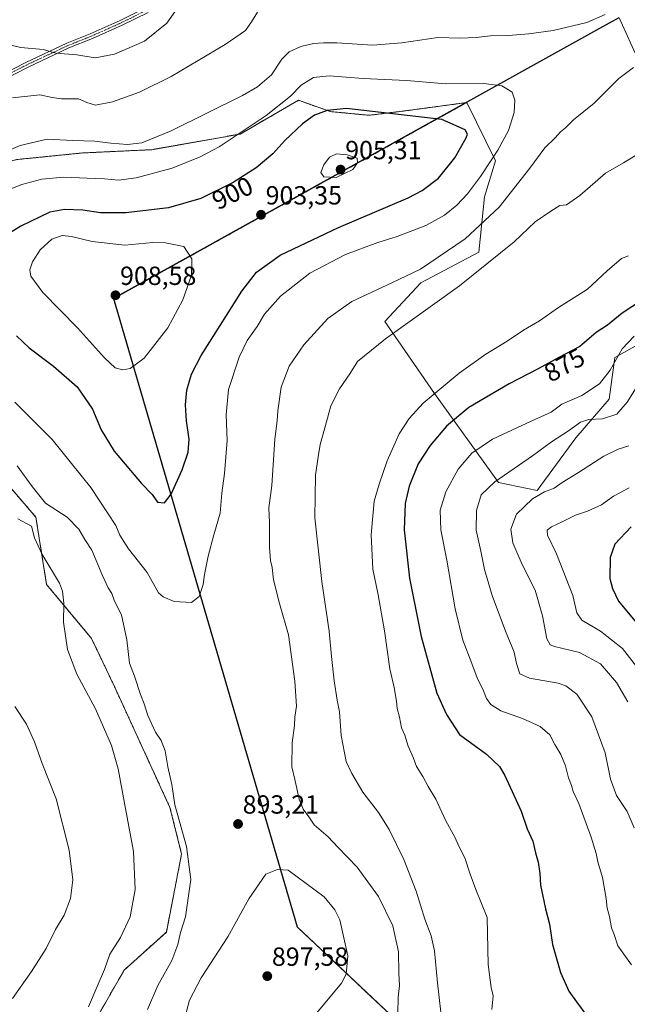
# Model space of a CAD drawing. Units: metres. Extents: x 649185 to 652514, y 4697644 to 4700026.
# Drawn here: x 651804 to 652037, y 4698654 to 4699030 of the extents above; entities that cross this region are included whole.
import ezdxf
from ezdxf.enums import TextEntityAlignment as Align

# ---------------------------------------------------------------- set-up
doc = ezdxf.new("R2010")
doc.units = ezdxf.units.M
doc.header["$MEASUREMENT"] = 0
doc.linetypes.add('TRAZO_Y_PUNTO', pattern=[1, 0.5, -0.25, 0, -0.25])
doc.linetypes.add('TRAZOS', pattern=[0.75, 0.5, -0.25])
for name, color, linetype, lineweight in [('Arbolado forestal', 92, 'TRAZOS', 0), ('Arbolado forestal CxS', 92, 'Continuous', 0), ('Camino', 19, 'Continuous', 0), ('Camino Cxs', 19, 'Continuous', 0), ('Camino eje', 39, 'TRAZO_Y_PUNTO', 13), ('Carátula', 7, 'Continuous', 5), ('Comarca', 2, 'Continuous', 13), ('Comarca CxS', 133, 'Continuous', 0), ('Comunidad autónoma', 142, 'Continuous', 30), ('Comunidad Autónoma CxS', 142, 'Continuous', 0), ('Cultivos herbáceos CxS', 92, 'Continuous', 0), ('Curva de nivel maestra', 36, 'Continuous', 30), ('Curva de nivel normal', 36, 'Continuous', 0), ('Matorral', 135, 'Continuous', 0), ('Matorral CxS', 135, 'Continuous', 0), ('Municipio', 9, 'Continuous', 13), ('Municipio CxS', 142, 'Continuous', 0), ('Pastizal CxS', 92, 'Continuous', 0), ('Provincia', 19, 'Continuous', 0), ('Provincia CxS', 1, 'Continuous', 0), ('Punto de cota en terreno', 7, 'Continuous', 0), ('Rótulo de curva de nivel directora', 19, 'Continuous', 0), ('Rótulo de punto de cota en terreno', 19, 'Continuous', 0)]:
    doc.layers.add(name, color=color, linetype=linetype, lineweight=lineweight)
doc.styles.add('Arial', font='txt', dxfattribs={"height": 0.2})

# ---------------------------------------------------------------- blocks, each defined once
blk = doc.blocks.new('*U152')
at = {"layer": 'Arbolado forestal CxS', "color": 92, "linetype": 'Continuous', "lineweight": 0}
for points in [[(651798.22, 4699044.9, 873.3), (651794.45, 4699029.77, 878.09), (651794.45, 4699015.9, 881.39), (651788.15, 4699009.6, 883.1), (651762.95, 4698995.74, 882.38), (651754.13, 4698973.05, 885.32), (651773.03, 4698968, 889.33), (651803.26, 4698976.83, 891.75), (651828.46, 4698979.35, 891.13), (651854.92, 4698980.61, 890.92), (651888.61, 4698986.57, 894.46), (651910.96, 4698999.47, 896.08), (651922.99, 4698995.17, 900.12), (651937.86, 4698993.73, 900.2), (651951.79, 4698995.45, 899.2), (651975.23, 4698998.61, 897.25), (651840.26, 4698923.7, 908.51), (651910.51, 4698683.71, 897.28), (651980.57, 4698617.61, 879.3)], [(651831.36, 4698644.65, 886.67), (651844.29, 4698667.27, 886.6), (651860.45, 4698681.82, 887.96), (651866.28, 4698711.63, 889.49), (651861.84, 4698729.39, 889.62), (651840.48, 4698775.87, 886.83), (651831.89, 4698793.93, 886.54), (651814.7, 4698814.57, 883.85), (651810.62, 4698840.25, 885.66), (651792.57, 4698861.23, 887.48)]]:
    blk.add_polyline3d(points, dxfattribs=at)
blk = doc.blocks.new('*U157')
at = {"layer": 'Comunidad autónoma', "color": 142, "linetype": 'Continuous', "lineweight": 30}
blk.add_polyline3d([(652033.33, 4699030.97, 890.36), (652025.88, 4699026.84, 891.2), (651840.2, 4698923.78, 908.51), (651910.45, 4698683.78, 897.28), (651981.16, 4698617.07, 879.21), (651993.32, 4698605.6, 878.21), (652000.02, 4698511.96, 877.05), (652007.29, 4698410.37, 880.6)], dxfattribs=at)
blk = doc.blocks.new('*U158')
at = {"layer": 'Provincia', "color": 19, "linetype": 'Continuous', "lineweight": 0}
blk.add_polyline3d([(652033.33, 4699030.97, 890.36), (652025.88, 4699026.84, 891.2), (651840.2, 4698923.78, 908.51), (651910.45, 4698683.78, 897.28), (651981.16, 4698617.07, 879.21), (651993.32, 4698605.6, 878.21), (652000.02, 4698511.96, 877.05), (652007.29, 4698410.37, 880.6)], dxfattribs=at)
blk = doc.blocks.new('*U159')
at = {"layer": 'Municipio', "color": 9, "linetype": 'Continuous', "lineweight": 13}
blk.add_polyline3d([(652033.33, 4699030.97, 890.36), (652025.88, 4699026.84, 891.2), (651840.2, 4698923.78, 908.51), (651910.45, 4698683.78, 897.28), (651981.16, 4698617.07, 879.21), (651993.32, 4698605.6, 878.21), (652000.02, 4698511.96, 877.05), (652007.29, 4698410.37, 880.6)], dxfattribs=at)
blk = doc.blocks.new('*U160')
at = {"layer": 'Comarca', "color": 2, "linetype": 'Continuous', "lineweight": 13}
blk.add_polyline3d([(652033.33, 4699030.97, 890.36), (652025.88, 4699026.84, 891.2), (651840.2, 4698923.78, 908.51), (651910.45, 4698683.78, 897.28), (651981.16, 4698617.07, 879.21), (651993.32, 4698605.6, 878.21), (652000.02, 4698511.96, 877.05), (652007.29, 4698410.37, 880.6)], dxfattribs=at)
blk = doc.blocks.new('*U162')
at = {"layer": 'Curva de nivel normal', "color": 36, "linetype": 'Continuous', "lineweight": 0}
for points in [[(652041.919998, 4698979.820104, 885), (652035.109998, 4698975.570104, 885), (652028.199998, 4698971.670104, 885), (652018.349998, 4698963.120104, 885), (652013.259998, 4698959.600104, 885), (652010.779998, 4698959.240104, 885), (652007.309998, 4698957.090104, 885), (652001.269998, 4698953.030104, 885), (651993.239998, 4698945.430104, 885), (651972.479998, 4698928.650104, 885), (651944.129998, 4698908.430104, 885), (651933.439998, 4698899.690104, 885), (651930.509998, 4698895.030104, 885), (651926.559998, 4698889.310104, 885), (651923.239998, 4698882.820104, 885), (651921.229998, 4698875.310104, 885), (651919.159998, 4698868.030104, 885), (651918.419998, 4698863.360104, 885), (651917.479998, 4698856.360104, 885), (651917.209998, 4698840.010104, 885), (651919.899998, 4698815.760104, 885), (651922.679998, 4698796.700104, 885), (651923.539998, 4698787.050104, 885), (651924.489998, 4698777.760104, 885), (651925.669998, 4698770.330104, 885), (651926.579998, 4698765.890104, 885), (651927.169998, 4698756.880104, 885), (651929.159998, 4698747.000104, 885), (651931.319998, 4698742.360104, 885), (651935.499998, 4698735.270104, 885), (651941.489998, 4698727.460104, 885), (651945.549998, 4698721.030104, 885), (651951.099998, 4698709.560104, 885), (651955.889998, 4698697.420104, 885), (651959.199998, 4698686.770104, 885), (651961.589998, 4698680.350104, 885), (651962.869998, 4698674.610104, 885), (651964.059998, 4698662.490104, 885), (651966.569998, 4698640.000104, 885)], [(651830.669998, 4698653.330104, 885), (651833.979998, 4698661.050104, 885), (651836.799998, 4698667.500104, 885), (651838.919998, 4698673.400104, 885), (651842.889998, 4698679.690104, 885), (651846.589998, 4698687.690104, 885), (651848.489998, 4698698.030104, 885), (651847.919998, 4698712.530104, 885), (651844.409998, 4698731.040104, 885), (651842.039998, 4698744.200104, 885), (651839.439998, 4698753.030104, 885), (651833.369998, 4698767.030104, 885), (651826.249998, 4698780.300104, 885), (651822.699998, 4698789.740104, 885), (651821.139998, 4698800.160104, 885), (651821.269998, 4698807.380104, 885), (651820.839998, 4698811.980104, 885), (651819.659998, 4698815.020104, 885), (651812.829998, 4698826.270104, 885), (651810.109998, 4698832.340104, 885), (651808.899998, 4698836.830104, 885), (651803.679998, 4698839.580104, 885)], [(651801.729998, 4699000.360104, 885), (651812.149998, 4699001.490104, 885), (651816.809998, 4699000.560104, 885), (651820.409998, 4699000.010104, 885), (651826.879998, 4698999.980104, 885), (651830.119998, 4698998.560104, 885), (651833.339998, 4698997.620104, 885), (651839.899998, 4698998.900104, 885), (651850.249998, 4699002.540104, 885), (651862.249998, 4699008.610104, 885), (651882.919998, 4699020.810104, 885), (651890.619998, 4699026.070104, 885), (651893.029998, 4699029.460104, 885), (651895.199998, 4699033.120104, 885)]]:
    blk.add_polyline3d(points, dxfattribs=at)
blk = doc.blocks.new('*U177')
at = {"layer": 'Curva de nivel normal', "color": 36, "linetype": 'Continuous', "lineweight": 0}
for points in [[(652028.089998, 4699032.190104, 890), (652020.999998, 4699029.150104, 890), (652008.209998, 4699026.120104, 890), (651998.929998, 4699024.790104, 890), (651991.099998, 4699024.160104, 890), (651984.259998, 4699024.110104, 890), (651978.759998, 4699023.420104, 890), (651972.719998, 4699023.230104, 890), (651964.109998, 4699023.420104, 890), (651950.379998, 4699021.350104, 890), (651939.249998, 4699020.560104, 890), (651925.559998, 4699021.450104, 890), (651920.489998, 4699021.360104, 890), (651916.709998, 4699021.210104, 890), (651911.829998, 4699020.040104, 890), (651907.399998, 4699017.920104, 890), (651904.589998, 4699015.110104, 890), (651900.559998, 4699009.170104, 890), (651895.239998, 4699004.600104, 890), (651889.479998, 4699001.240104, 890), (651862.229998, 4698987.800104, 890), (651851.099998, 4698983.270104, 890), (651845.619998, 4698982.600104, 890), (651839.219998, 4698983.030104, 890), (651833.069998, 4698983.850104, 890), (651824.709998, 4698984.150104, 890), (651814.949998, 4698984.670104, 890), (651804.589998, 4698982.220104, 890), (651791.709998, 4698976.780104, 890)], [(651803.399998, 4698859.920104, 890), (651809.219998, 4698852.030104, 890), (651814.319998, 4698845.610104, 890), (651822.539998, 4698840.310104, 890), (651827.009998, 4698835.740104, 890), (651829.269998, 4698831.760104, 890), (651831.939998, 4698827.610104, 890), (651835.929998, 4698818.270104, 890), (651838.279998, 4698813.240104, 890), (651839.589998, 4698811.120104, 890), (651840.579998, 4698808.210104, 890), (651843.259998, 4698802.920104, 890), (651845.309998, 4698793.450104, 890), (651846.359998, 4698784.560104, 890), (651848.259998, 4698779.510104, 890), (651850.579998, 4698772.560104, 890), (651851.969998, 4698769.010104, 890), (651853.339998, 4698764.590104, 890), (651856.319998, 4698758.160104, 890), (651858.489998, 4698754.980104, 890), (651860.039998, 4698750.990104, 890), (651860.999998, 4698744.940104, 890), (651862.479998, 4698738.150104, 890), (651863.649998, 4698730.470104, 890), (651868.099998, 4698714.510104, 890), (651869.749998, 4698701.850104, 890), (651868.819998, 4698694.720104, 890), (651867.759998, 4698687.650104, 890), (651865.809998, 4698681.690104, 890), (651864.859998, 4698677.100104, 890), (651862.559998, 4698671.000104, 890), (651857.249998, 4698661.440104, 890), (651853.269998, 4698652.260104, 890)], [(651948.879998, 4698650.830104, 890), (651948.989998, 4698656.980104, 890), (651949.489998, 4698661.360104, 890), (651949.279998, 4698666.140104, 890), (651949.159998, 4698674.240104, 890), (651946.899998, 4698684.170104, 890), (651941.439998, 4698695.450104, 890), (651933.379998, 4698706.670104, 890), (651925.949998, 4698714.310104, 890), (651922.199998, 4698718.160104, 890), (651916.959998, 4698722.790104, 890), (651914.889998, 4698725.850104, 890), (651912.739998, 4698728.760104, 890), (651911.239998, 4698732.610104, 890), (651909.579998, 4698740.030104, 890), (651908.349998, 4698744.940104, 890), (651908.549998, 4698754.030104, 890), (651909.349998, 4698760.670104, 890), (651909.539998, 4698763.950104, 890), (651910.139998, 4698768.090104, 890), (651909.539998, 4698777.690104, 890), (651907.049998, 4698795.360104, 890), (651903.689998, 4698807.360104, 890), (651901.369998, 4698816.360104, 890), (651900.869998, 4698821.030104, 890), (651900.189998, 4698823.690104, 890), (651899.879998, 4698828.690104, 890), (651899.849998, 4698838.080104, 890), (651899.599998, 4698843.890104, 890), (651900.679998, 4698852.410104, 890), (651901.919998, 4698870.030104, 890), (651902.749998, 4698877.030104, 890), (651902.989998, 4698880.900104, 890), (651904.359998, 4698889.920104, 890), (651907.309998, 4698897.920104, 890), (651912.989998, 4698906.110104, 890), (651922.099998, 4698916.090104, 890), (651931.249998, 4698922.660104, 890), (651946.589998, 4698929.710104, 890), (651957.499998, 4698934.960104, 890), (651974.599998, 4698946.590104, 890), (651987.509998, 4698958.640104, 890), (651999.259998, 4698973.540104, 890), (652005.029998, 4698981.350104, 890), (652008.979998, 4698985.140104, 890), (652011.029998, 4698987.390104, 890), (652012.929998, 4698988.950104, 890), (652016.019998, 4698991.990104, 890), (652023.869998, 4698998.380104, 890), (652033.339998, 4699007.820104, 890), (652038.839998, 4699011.980104, 890)]]:
    blk.add_polyline3d(points, dxfattribs=at)
blk = doc.blocks.new('5PATER')
at = {"layer": 'Carátula', "linetype": 'Continuous', "lineweight": 5}
h = blk.add_hatch(color=250, dxfattribs=at)
edge = h.paths.add_edge_path()
edge.add_ellipse((0, 0.01), major_axis=(-1.33, -1.34), ratio=0.999422, start_angle=0, end_angle=360)

msp = doc.modelspace()

# ---------------------------------------------------------------- linework, layer by layer
at = {"layer": 'Arbolado forestal', "color": 92, "linetype": 'TRAZOS', "lineweight": 0}
for points in [[(651755.17, 4698975.73, 885.04), (651754.13, 4698973.05, 885.32), (651773.03, 4698968, 889.33), (651803.26, 4698976.83, 891.75), (651828.46, 4698979.35, 891.13), (651854.92, 4698980.61, 890.92), (651888.61, 4698986.57, 894.46), (651910.96, 4698999.47, 896.08), (651922.99, 4698995.17, 900.12), (651937.86, 4698993.73, 900.2), (651951.79, 4698995.45, 899.2), (651975.23, 4698998.61, 897.25)], [(651975.23, 4698998.61, 897.25), (651840.26, 4698923.7, 908.51), (651910.5, 4698683.71, 897.28), (651980.56, 4698617.61, 879.3)], [(651831.36, 4698644.65, 886.67), (651844.29, 4698667.27, 886.6), (651860.45, 4698681.82, 887.96), (651866.28, 4698711.63, 889.49), (651861.84, 4698729.39, 889.62), (651840.48, 4698775.87, 886.83), (651831.89, 4698793.93, 886.54), (651814.7, 4698814.57, 883.85), (651810.62, 4698840.25, 885.66), (651792.57, 4698861.23, 887.48)]]:
    msp.add_polyline3d(points, dxfattribs=at)
at = {"layer": 'Camino', "color": 19, "linetype": 'Continuous', "lineweight": 0}
for points in [[(651793, 4699006.89, 883.57), (651806.73, 4699013.93, 881.49), (651822.42, 4699021.29, 878.78), (651831.4, 4699024.88, 877.74), (651842.76, 4699029.95, 877.22), (651852.54, 4699034.8, 877.57)], [(651853.44, 4699033.02, 878.05), (651843.62, 4699028.15, 877.76), (651832.18, 4699023.04, 878.1), (651823.22, 4699019.45, 879.19), (651807.61, 4699012.13, 881.94), (651793.86, 4699005.09, 883.85)]]:
    msp.add_polyline3d(points, dxfattribs=at)
at = {"layer": 'Camino Cxs', "color": 19, "linetype": 'Continuous', "lineweight": 0}
for points in [[(651793, 4699006.89, 883.57), (651806.73, 4699013.93, 881.49), (651822.42, 4699021.29, 878.78), (651831.4, 4699024.88, 877.74), (651842.76, 4699029.95, 877.22), (651852.54, 4699034.8, 877.57)], [(651853.44, 4699033.02, 878.05), (651843.62, 4699028.15, 877.76), (651832.18, 4699023.04, 878.1), (651823.22, 4699019.45, 879.19), (651807.61, 4699012.13, 881.94), (651793.86, 4699005.09, 883.85)]]:
    msp.add_polyline3d(points, dxfattribs=at)
at = {"layer": 'Camino eje', "color": 39, "linetype": 'TRAZO_Y_PUNTO', "lineweight": 13}
msp.add_polyline3d([(651852.99, 4699033.91, 877.82), (651843.19, 4699029.05, 877.51), (651831.79, 4699023.96, 877.89), (651827.31, 4699022.17, 878.68), (651822.82, 4699020.37, 878.99), (651807.17, 4699013.03, 881.72), (651800.31, 4699009.51, 882.72)], dxfattribs=at)
at = {"layer": 'Comarca CxS', "color": 133, "linetype": 'Continuous', "lineweight": 0}
for points in [[(652033.33, 4699030.97, 890.36), (652025.88, 4699026.84, 891.2), (651840.2, 4698923.78, 908.51), (651910.45, 4698683.78, 897.28), (651981.16, 4698617.07, 879.21), (651993.32, 4698605.6, 878.21), (652000.02, 4698511.96, 877.05), (652007.29, 4698410.37, 880.6)], [(652033.33, 4699030.97, 890.36), (652025.88, 4699026.83, 891.2), (651840.2, 4698923.78, 908.51), (651910.45, 4698683.78, 897.28), (651981.16, 4698617.07, 879.21), (651993.32, 4698605.6, 878.21), (652000.02, 4698511.96, 877.05), (652007.29, 4698410.37, 880.6)]]:
    msp.add_polyline3d(points, dxfattribs=at)
at = {"layer": 'Comunidad Autónoma CxS', "color": 142, "linetype": 'Continuous', "lineweight": 0}
msp.add_polyline3d([(652033.33, 4699030.97, 890.36), (652025.88, 4699026.84, 891.2), (651840.2, 4698923.78, 908.51), (651910.45, 4698683.78, 897.28), (651981.16, 4698617.07, 879.21), (651993.32, 4698605.6, 878.21), (652000.02, 4698511.96, 877.05), (652007.29, 4698410.37, 880.6)], dxfattribs=at)
msp.add_polyline3d([(652033.33, 4699030.97, 890.36), (652025.88, 4699026.84, 891.2), (651840.2, 4698923.78, 908.51), (651910.45, 4698683.78, 897.28), (651981.16, 4698617.07, 879.21), (651993.32, 4698605.6, 878.21), (652000.02, 4698511.96, 877.05), (652007.29, 4698410.37, 880.6)], dxfattribs=at)
at = {"layer": 'Cultivos herbáceos CxS', "color": 92, "linetype": 'Continuous', "lineweight": 0}
for points in [[(651792.57, 4698861.23, 887.48), (651810.62, 4698840.25, 885.66), (651814.7, 4698814.57, 883.85), (651831.89, 4698793.93, 886.54), (651840.48, 4698775.87, 886.83), (651861.84, 4698729.39, 889.62), (651866.28, 4698711.63, 889.49), (651860.45, 4698681.82, 887.96), (651844.29, 4698667.27, 886.6), (651831.36, 4698644.65, 886.67)], [(651831.36, 4698644.65, 886.67), (651844.29, 4698667.27, 886.6), (651860.45, 4698681.82, 887.96), (651866.28, 4698711.63, 889.49), (651861.84, 4698729.39, 889.62), (651840.48, 4698775.87, 886.83), (651831.89, 4698793.93, 886.54), (651814.7, 4698814.57, 883.85), (651810.62, 4698840.25, 885.66), (651792.57, 4698861.23, 887.48)]]:
    msp.add_polyline3d(points, dxfattribs=at)
at = {"layer": 'Curva de nivel maestra', "color": 36, "linetype": 'Continuous', "lineweight": 30}
for points in [[(651859.69, 4698845.68, 900), (651862.28, 4698849.03, 900), (651866.54, 4698858.38, 900), (651868.8, 4698865.1, 900), (651869.2, 4698870.04, 900), (651868.16, 4698877.03, 900), (651867.71, 4698883.2, 900), (651868.25, 4698888.72, 900), (651870, 4698894.87, 900), (651873.72, 4698902.03, 900), (651883.44, 4698917.22, 900), (651889.26, 4698926.6, 900), (651894.92, 4698933.78, 900), (651903.92, 4698940.34, 900), (651926.22, 4698950.91, 900), (651952.76, 4698962.25, 900), (651958.21, 4698965.04, 900), (651964.38, 4698969.69, 900), (651970.59, 4698977.54, 900), (651974.99, 4698985.13, 900), (651975.44, 4698986.5, 900), (651974.53, 4698988.13, 900), (651965.71, 4698992.15, 900), (651929.32, 4698996.3, 900), (651921.83, 4698995.61, 900), (651917.03, 4698993.82, 900), (651912.43, 4698990.47, 900), (651905.75, 4698984.09, 900), (651901.07, 4698979.08, 900), (651894.71, 4698973.67, 900), (651885.92, 4698968.08, 900), (651873.59, 4698962.02, 900), (651861.25, 4698958.44, 900), (651844.92, 4698956.44, 900), (651835.25, 4698956.53, 900), (651828.59, 4698957.54, 900), (651821.59, 4698957.81, 900), (651815.92, 4698956.7, 900), (651804.9, 4698951.35, 900), (651787.77, 4698940.94, 900)], [(652045.3, 4698925.12, 875), (652034.6, 4698918.14, 875), (652028.93, 4698913.54, 875), (652024.6, 4698910.74, 875), (652018.44, 4698905.38, 875), (652010.31, 4698901.21, 875), (652002.44, 4698896.91, 875), (651991.41, 4698891.19, 875), (651975.94, 4698882.17, 875), (651967.44, 4698875.03, 875), (651961.16, 4698867.69, 875), (651956.62, 4698860.69, 875), (651953.17, 4698852.14, 875), (651951.63, 4698845.44, 875), (651951.27, 4698835.37, 875), (651953.32, 4698817, 875), (651957.8, 4698794.69, 875), (651963.81, 4698773.09, 875), (651967.42, 4698764.92, 875), (651972.41, 4698757.32, 875), (651982.73, 4698749.73, 875), (651987.65, 4698745.01, 875), (651989.76, 4698741.67, 875), (651996.01, 4698727.97, 875), (651998.21, 4698721.27, 875), (652000.46, 4698716.51, 875), (652001.4, 4698712.02, 875), (652002.41, 4698708.51, 875), (652003.05, 4698704.15, 875), (652003.38, 4698699.72, 875), (652005.28, 4698690.69, 875), (652006.8, 4698684.78, 875), (652007.99, 4698677.05, 875), (652011.05, 4698666.34, 875), (652014.24, 4698659.31, 875), (652017.12, 4698655.22, 875), (652021.1, 4698649.86, 875)], [(651803.24, 4698909.5, 900), (651808.09, 4698904.98, 900), (651817.38, 4698897.96, 900), (651826.36, 4698890, 900), (651832.3, 4698881.45, 900), (651835.54, 4698873.64, 900), (651840.52, 4698865.42, 900), (651850.9, 4698853.17, 900), (651855, 4698848.89, 900), (651857.1, 4698845.95, 900), (651859.69, 4698845.68, 900)], [(652038.01, 4698836.54, 850), (652031.8, 4698829.96, 850), (652029.92, 4698824.91, 850), (652029.79, 4698816.83, 850), (652030.87, 4698813.07, 850), (652033.17, 4698808.23, 850), (652043.85, 4698795.28, 850)]]:
    msp.add_polyline3d(points, dxfattribs=at)
at = {"layer": 'Curva de nivel normal', "color": 36, "linetype": 'Continuous', "lineweight": 0}
for points in [[(651795.59, 4699021.82, 880), (651804.88, 4699019.6, 880), (651813.45, 4699018.8, 880), (651818.2, 4699017.4, 880), (651826.2, 4699016.84, 880), (651833.24, 4699015.62, 880), (651840.59, 4699017.02, 880), (651852.12, 4699022.07, 880), (651860.64, 4699028.92, 880), (651865.53, 4699035.84, 880)], [(651870.09, 4698807.74, 895), (651872.95, 4698810, 895), (651874.56, 4698814.59, 895), (651875.07, 4698818.33, 895), (651876.45, 4698825.36, 895), (651878.59, 4698833.46, 895), (651880.97, 4698841.82, 895), (651881.64, 4698849.46, 895), (651882.72, 4698856.98, 895), (651883.74, 4698869.52, 895), (651883.34, 4698879.3, 895), (651884.21, 4698888.98, 895), (651888.2, 4698901.43, 895), (651891.38, 4698907.69, 895), (651895.14, 4698913.03, 895), (651897.97, 4698917.84, 895), (651903.99, 4698924.71, 895), (651915.25, 4698933.43, 895), (651928.92, 4698940.57, 895), (651941.25, 4698945.19, 895), (651948.59, 4698947.4, 895), (651959.59, 4698951.65, 895), (651966.7, 4698955.59, 895), (651971.46, 4698959.39, 895), (651975.54, 4698963.69, 895), (651980.44, 4698970.36, 895), (651987.06, 4698980.42, 895), (651991.12, 4698987.93, 895), (651993.34, 4698994.75, 895), (651993.56, 4698999.56, 895), (651992.5, 4699002.52, 895), (651991.09, 4699003.52, 895), (651988.64, 4699004.97, 895), (651981.76, 4699005.84, 895), (651967.24, 4699005.75, 895), (651952.21, 4699007, 895), (651935.58, 4699007.78, 895), (651922.59, 4699008.77, 895), (651916.68, 4699008.21, 895), (651911.92, 4699005.25, 895), (651907.88, 4699001.03, 895), (651898.58, 4698993.63, 895), (651880.68, 4698981.68, 895), (651873.36, 4698977.89, 895), (651862.68, 4698973.59, 895), (651848.92, 4698969.91, 895), (651842.17, 4698969, 895), (651836.82, 4698969.52, 895), (651830.25, 4698969.7, 895), (651821.25, 4698970.1, 895), (651812.92, 4698969.31, 895), (651805.25, 4698967.37, 895), (651799.19, 4698964.9, 895)], [(651925.37, 4698969.96, 905), (651931.7, 4698973.03, 905), (651933.47, 4698975.62, 905), (651933.27, 4698977.36, 905), (651929.54, 4698978.66, 905), (651925.42, 4698978.99, 905), (651922.8, 4698977.76, 905), (651920.6, 4698974.84, 905), (651919.43, 4698971.87, 905), (651920.56, 4698970.28, 905), (651925.37, 4698969.96, 905)], [(651843.78, 4698896.49, 905), (651846.6, 4698896.98, 905), (651851.98, 4698901, 905), (651860.97, 4698912.6, 905), (651866.74, 4698923.21, 905), (651870.05, 4698932.66, 905), (651870.18, 4698938.94, 905), (651867.16, 4698943.6, 905), (651860.09, 4698945.09, 905), (651855.25, 4698945.19, 905), (651844.6, 4698944.18, 905), (651832.05, 4698945.51, 905), (651824.23, 4698947.43, 905), (651820.66, 4698947.78, 905), (651816.75, 4698946.49, 905), (651812.23, 4698942.31, 905), (651809.26, 4698937.72, 905), (651808.28, 4698934.72, 905), (651808.72, 4698932.26, 905), (651813.26, 4698926.1, 905), (651826.52, 4698912.53, 905), (651836.79, 4698901.06, 905), (651840.94, 4698897.27, 905), (651843.78, 4698896.49, 905)], [(652036.96, 4698940.03, 880), (652034.26, 4698939.04, 880), (652028.87, 4698934.31, 880), (652021.35, 4698927.33, 880), (652010.2, 4698920.29, 880), (652002.93, 4698915.22, 880), (651996.93, 4698911.62, 880), (651990.6, 4698907.44, 880), (651982.45, 4698902.49, 880), (651972.33, 4698895.3, 880), (651958.52, 4698883.85, 880), (651953.16, 4698877.9, 880), (651949.39, 4698872.03, 880), (651944.76, 4698861.8, 880), (651941.72, 4698852.93, 880), (651939.86, 4698846.39, 880), (651938.74, 4698833.52, 880), (651939.27, 4698820.46, 880), (651941.33, 4698810.6, 880), (651943.78, 4698796.91, 880), (651945.81, 4698782.31, 880), (651947.44, 4698775.18, 880), (651948.33, 4698770.03, 880), (651948.56, 4698767.14, 880), (651949.5, 4698763.83, 880), (651950.32, 4698759.81, 880), (651951.48, 4698756.97, 880), (651952.87, 4698752.87, 880), (651954.91, 4698748.24, 880), (651956.05, 4698745.06, 880), (651958.41, 4698741.21, 880), (651960.4, 4698737.36, 880), (651963.32, 4698732.56, 880), (651967.18, 4698724.28, 880), (651970.58, 4698718.02, 880), (651972.24, 4698714.35, 880), (651974.41, 4698710.18, 880), (651976.45, 4698703.89, 880), (651978.62, 4698698.07, 880), (651982.93, 4698687.36, 880), (651983.4, 4698669.39, 880), (651984.48, 4698660.6, 880), (651985.24, 4698657.42, 880), (651984.77, 4698652.22, 880)], [(652039.15, 4698909.34, 870), (652034.5, 4698904.49, 870), (652029.97, 4698896.36, 870), (652025.96, 4698891.16, 870), (652019.12, 4698886.69, 870), (652011.52, 4698883.36, 870), (652007.42, 4698880.39, 870), (651999.74, 4698876.89, 870), (651984.97, 4698870.03, 870), (651977.1, 4698864.67, 870), (651971.96, 4698858.6, 870), (651967.17, 4698849.98, 870), (651965.02, 4698842.95, 870), (651965.3, 4698835.49, 870), (651967.63, 4698823.79, 870), (651970.75, 4698805.26, 870), (651973.64, 4698793.31, 870), (651977.09, 4698784.33, 870), (651979.12, 4698778.91, 870), (651981.63, 4698773.94, 870), (651982.79, 4698771.03, 870), (651984.4, 4698768.67, 870), (651988.16, 4698766.31, 870), (651996.48, 4698763.43, 870), (652003.23, 4698760.28, 870), (652006.9, 4698757.17, 870), (652008.9, 4698753.42, 870), (652011.15, 4698749.61, 870), (652012.92, 4698745.35, 870), (652014, 4698740.76, 870), (652015.16, 4698737.79, 870), (652015.87, 4698735.46, 870), (652017.96, 4698730.93, 870), (652022.68, 4698718.12, 870), (652024.62, 4698711.78, 870), (652025.22, 4698708.63, 870), (652027.03, 4698702.68, 870), (652028.44, 4698694.63, 870), (652028.79, 4698690.92, 870), (652029.69, 4698687.78, 870), (652030.48, 4698683.44, 870), (652031.54, 4698680.93, 870), (652032.94, 4698676.58, 870), (652038.1, 4698669.37, 870)], [(652041.15, 4698891.71, 865), (652036.46, 4698884.15, 865), (652032.5, 4698879.61, 865), (652027.08, 4698877.82, 865), (652021.84, 4698877.56, 865), (652018.6, 4698876.56, 865), (652014.06, 4698873.24, 865), (652007.55, 4698869.05, 865), (652000.26, 4698863.69, 865), (651985.9, 4698853.77, 865), (651980.76, 4698848.76, 865), (651978.96, 4698842.85, 865), (651978.8, 4698835.29, 865), (651980.58, 4698827.25, 865), (651982, 4698820.33, 865), (651983.03, 4698816.86, 865), (651984.9, 4698810.32, 865), (651990.02, 4698796.78, 865), (651993.32, 4698788.75, 865), (651994.24, 4698784.34, 865), (651995.46, 4698780.47, 865), (651999.14, 4698778.78, 865), (652010.16, 4698776.94, 865), (652013.08, 4698775.88, 865), (652017.24, 4698772.69, 865), (652022.94, 4698763.99, 865), (652028.03, 4698750.3, 865), (652030.07, 4698740.17, 865), (652032.4, 4698734, 865), (652036.47, 4698727.9, 865), (652039.18, 4698721.61, 865)], [(651802.63, 4698884.18, 895), (651816.8, 4698869.87, 895), (651831.57, 4698851.66, 895), (651841.13, 4698837.12, 895), (651842.74, 4698833.35, 895), (651846.02, 4698828.19, 895), (651853.11, 4698819.08, 895), (651857.51, 4698811.43, 895), (651859.19, 4698809.86, 895), (651863.46, 4698808.07, 895), (651870.09, 4698807.74, 895)], [(652037.07, 4698867.52, 860), (652032.98, 4698866.2, 860), (652027.6, 4698863.52, 860), (652017.93, 4698857.36, 860), (652011.6, 4698853.52, 860), (652008.6, 4698851.35, 860), (652004.93, 4698850, 860), (652000.3, 4698847.22, 860), (651994.2, 4698841.46, 860), (651992.06, 4698835.69, 860), (651992.78, 4698830.53, 860), (651996.32, 4698822.2, 860), (652001.28, 4698812.38, 860), (652004.16, 4698802.59, 860), (652005.77, 4698793.82, 860), (652007.1, 4698791.5, 860), (652008.75, 4698790.92, 860), (652018.2, 4698788.57, 860), (652026.31, 4698784.32, 860), (652032.41, 4698777.17, 860), (652036.76, 4698769.76, 860)], [(652037.26, 4698851.46, 855), (652031.26, 4698848.24, 855), (652026.6, 4698845.03, 855), (652021.26, 4698842.58, 855), (652016.77, 4698841.06, 855), (652011.95, 4698838.56, 855), (652007.58, 4698836.56, 855), (652005.95, 4698835.3, 855), (652006.09, 4698833.38, 855), (652009.51, 4698826.27, 855), (652015.65, 4698810.38, 855), (652017.27, 4698803.71, 855), (652019.2, 4698800.94, 855), (652026.32, 4698796.69, 855), (652034.62, 4698790.13, 855), (652043.57, 4698778.6, 855)], [(651801.68, 4698656.42, 880), (651808.98, 4698666.73, 880), (651814.54, 4698675.61, 880), (651818.11, 4698682.86, 880), (651821.38, 4698688.3, 880), (651823.85, 4698694.61, 880), (651824.74, 4698701.78, 880), (651823.37, 4698713.13, 880), (651818.31, 4698732.75, 880), (651813.07, 4698746.18, 880), (651810.12, 4698754.52, 880), (651806.99, 4698761.28, 880), (651802.55, 4698767.95, 880)], [(651865.43, 4698631.14, 895), (651871.87, 4698631.33, 895), (651882.92, 4698633.15, 895), (651893.55, 4698636.41, 895), (651909.89, 4698644.97, 895), (651917.96, 4698650.94, 895), (651927.36, 4698662.34, 895), (651929.08, 4698665.78, 895), (651929.82, 4698672.77, 895), (651926.69, 4698686.52, 895), (651924.76, 4698690.28, 895), (651920.77, 4698695.27, 895), (651906.98, 4698705.42, 895), (651902.85, 4698705.77, 895), (651898.46, 4698703.9, 895), (651891.93, 4698694.54, 895), (651883.97, 4698679.98, 895), (651873.76, 4698664.41, 895), (651869.34, 4698655.87, 895), (651867.63, 4698649.55, 895), (651864.64, 4698640.24, 895), (651863.18, 4698634.08, 895), (651863.41, 4698631.85, 895), (651865.43, 4698631.14, 895)]]:
    msp.add_polyline3d(points, dxfattribs=at)
at = {"layer": 'Matorral', "color": 135, "linetype": 'Continuous', "lineweight": 0}
for points in [[(651975.23, 4698998.61, 897.25), (651986.2, 4698976.34, 894.14), (651981.97, 4698962.58, 892.52), (651979.85, 4698941.42, 886.76), (651957.63, 4698929.77, 888.08), (651943.87, 4698914.96, 886.21), (651962.92, 4698887.44, 879.66), (651987.26, 4698853.57, 864.45), (652002.08, 4698850.4, 860.62), (652016.9, 4698870.51, 863.68), (652029.6, 4698885.32, 866.98), (652031.71, 4698901.2, 870.02), (652050.76, 4698911.78, 869.9), (652070.87, 4698932.95, 878.12), (652063.46, 4698964.7, 881.74), (652033.47, 4699030.93, 890.38)], [(651975.23, 4698998.61, 897.25), (651840.26, 4698923.7, 908.51), (651910.5, 4698683.71, 897.28), (651980.56, 4698617.61, 879.3)]]:
    msp.add_polyline3d(points, dxfattribs=at)
at = {"layer": 'Matorral CxS', "color": 135, "linetype": 'Continuous', "lineweight": 0}
for points in [[(652063.46, 4698964.7, 881.74), (652033.47, 4699030.93, 890.38)], [(651980.57, 4698617.61, 879.3), (651910.5, 4698683.71, 897.28), (651840.26, 4698923.7, 908.51), (651975.23, 4698998.61, 897.25), (651986.2, 4698976.34, 894.13), (651981.97, 4698962.58, 892.52), (651979.85, 4698941.42, 886.76), (651957.63, 4698929.77, 888.08), (651943.87, 4698914.96, 886.21), (651962.92, 4698887.44, 879.66), (651987.26, 4698853.57, 864.45), (652002.08, 4698850.4, 860.62), (652016.9, 4698870.51, 863.68), (652029.6, 4698885.32, 866.98), (652031.71, 4698901.2, 870.02), (652050.76, 4698911.78, 869.9)]]:
    msp.add_polyline3d(points, dxfattribs=at)
at = {"layer": 'Municipio CxS', "color": 142, "linetype": 'Continuous', "lineweight": 0}
msp.add_polyline3d([(652033.33, 4699030.97, 890.36), (652025.88, 4699026.84, 891.2), (651840.2, 4698923.78, 908.51), (651910.45, 4698683.78, 897.28), (651981.16, 4698617.07, 879.21), (651993.32, 4698605.6, 878.21), (652000.02, 4698511.96, 877.05), (652007.29, 4698410.37, 880.6)], dxfattribs=at)
msp.add_polyline3d([(652033.33, 4699030.97, 890.36), (652025.88, 4699026.84, 891.2), (651840.2, 4698923.78, 908.51), (651910.45, 4698683.78, 897.28), (651981.16, 4698617.07, 879.21), (651993.32, 4698605.6, 878.21), (652000.02, 4698511.96, 877.05), (652007.29, 4698410.37, 880.6)], dxfattribs=at)
at = {"layer": 'Pastizal CxS', "color": 92, "linetype": 'Continuous', "lineweight": 0}
for points in [[(651975.23, 4698998.61, 897.25), (651986.2, 4698976.34, 894.14), (651981.97, 4698962.58, 892.52), (651979.85, 4698941.42, 886.76), (651957.63, 4698929.77, 888.08), (651943.87, 4698914.96, 886.21), (651962.92, 4698887.44, 879.66), (651987.26, 4698853.57, 864.45), (652002.08, 4698850.4, 860.62), (652016.9, 4698870.51, 863.68), (652029.6, 4698885.32, 866.98), (652031.71, 4698901.2, 870.02), (652050.76, 4698911.78, 869.9), (652070.87, 4698932.95, 878.12), (652063.46, 4698964.7, 881.74), (652033.47, 4699030.93, 890.38)], [(652033.47, 4699030.93, 890.38), (652063.46, 4698964.7, 881.74)], [(651755.17, 4698975.73, 885.04), (651754.13, 4698973.05, 885.32), (651773.03, 4698968, 889.33), (651803.26, 4698976.83, 891.75), (651828.46, 4698979.35, 891.13), (651854.92, 4698980.61, 890.92), (651888.61, 4698986.57, 894.46), (651910.96, 4698999.47, 896.08), (651922.99, 4698995.17, 900.12), (651937.86, 4698993.73, 900.2), (651951.79, 4698995.45, 899.2), (651975.23, 4698998.61, 897.25)], [(652050.76, 4698911.78, 869.9), (652031.71, 4698901.2, 870.02), (652029.6, 4698885.32, 866.98), (652016.9, 4698870.51, 863.68), (652002.08, 4698850.4, 860.62), (651987.26, 4698853.57, 864.45), (651962.92, 4698887.44, 879.66), (651943.87, 4698914.96, 886.21), (651957.63, 4698929.77, 888.08), (651979.85, 4698941.42, 886.76), (651981.97, 4698962.58, 892.52), (651986.2, 4698976.34, 894.13), (651975.23, 4698998.61, 897.25), (651951.79, 4698995.45, 899.2), (651937.86, 4698993.73, 900.2), (651922.99, 4698995.17, 900.12), (651910.96, 4698999.47, 896.08), (651888.61, 4698986.57, 894.46), (651854.92, 4698980.61, 890.92), (651828.46, 4698979.35, 891.13), (651803.26, 4698976.83, 891.75)]]:
    msp.add_polyline3d(points, dxfattribs=at)
at = {"layer": 'Provincia CxS', "color": 1, "linetype": 'Continuous', "lineweight": 0}
msp.add_polyline3d([(652033.33, 4699030.97, 890.36), (652025.88, 4699026.84, 891.2), (651840.2, 4698923.78, 908.51), (651910.45, 4698683.78, 897.28), (651981.16, 4698617.07, 879.21), (651993.32, 4698605.6, 878.21), (652000.02, 4698511.96, 877.05), (652007.29, 4698410.37, 880.6)], dxfattribs=at)
msp.add_polyline3d([(652033.33, 4699030.97, 890.36), (652025.88, 4699026.84, 891.2), (651840.2, 4698923.78, 908.51), (651910.45, 4698683.78, 897.28), (651981.16, 4698617.07, 879.21), (651993.32, 4698605.6, 878.21), (652000.02, 4698511.96, 877.05), (652007.29, 4698410.37, 880.6)], dxfattribs=at)

# ---------------------------------------------------------------- block references
at = {"layer": 'Arbolado forestal CxS', "color": 92, "linetype": 'Continuous', "lineweight": 0}
msp.add_blockref('*U152', (0, 0), dxfattribs=at)
at = {"layer": 'Comarca', "color": 2, "linetype": 'Continuous', "lineweight": 13}
msp.add_blockref('*U160', (0, 0), dxfattribs=at)
at = {"layer": 'Comunidad autónoma', "color": 142, "linetype": 'Continuous', "lineweight": 30}
msp.add_blockref('*U157', (0, 0), dxfattribs=at)
at = {"layer": 'Curva de nivel normal', "color": 36, "linetype": 'Continuous', "lineweight": 0}
for name in ['*U162', '*U177']:
    msp.add_blockref(name, (0, 0), dxfattribs=at)
at = {"layer": 'Municipio', "color": 9, "linetype": 'Continuous', "lineweight": 13}
msp.add_blockref('*U159', (0, 0), dxfattribs=at)
at = {"layer": 'Provincia', "color": 19, "linetype": 'Continuous', "lineweight": 0}
msp.add_blockref('*U158', (0, 0), dxfattribs=at)
at = {"layer": 'Punto de cota en terreno', "linetype": 'Continuous', "lineweight": 0}
for p in [(651927, 4698973, 905.31), (651896.61, 4698955.73, 903.35), (651841, 4698925, 908.58), (651887.84, 4698723.1, 893.21), (651899, 4698665, 897.58)]:
    msp.add_blockref('5PATER', p, dxfattribs=at)

# ---------------------------------------------------------------- texts
at = {"layer": 'Rótulo de curva de nivel directora', "color": 19, "linetype": 'Continuous', "lineweight": 0, "style": 'Arial'}
for s, rotation, p in [('900', 26.1735, (651885.69, 4698964.04)), ('875', 28.6514, (652012.51, 4698898.4))]:
    msp.add_text(s, height=7, rotation=rotation, dxfattribs=at).set_placement(p, align=Align.MIDDLE_CENTER)
at = {"layer": 'Rótulo de punto de cota en terreno', "color": 19, "linetype": 'Continuous', "lineweight": 0, "style": 'Arial'}
for s, p in [('905,31', (651928.76, 4698974.76)), ('903,35', (651898.37, 4698957.49)), ('908,58', (651842.76, 4698926.76)), ('893,21', (651889.6, 4698724.86)), ('897,58', (651900.76, 4698666.76))]:
    msp.add_text(s, height=7, dxfattribs=at).set_placement(p, align=Align.BOTTOM_LEFT)

doc.saveas('drawing.dxf')
